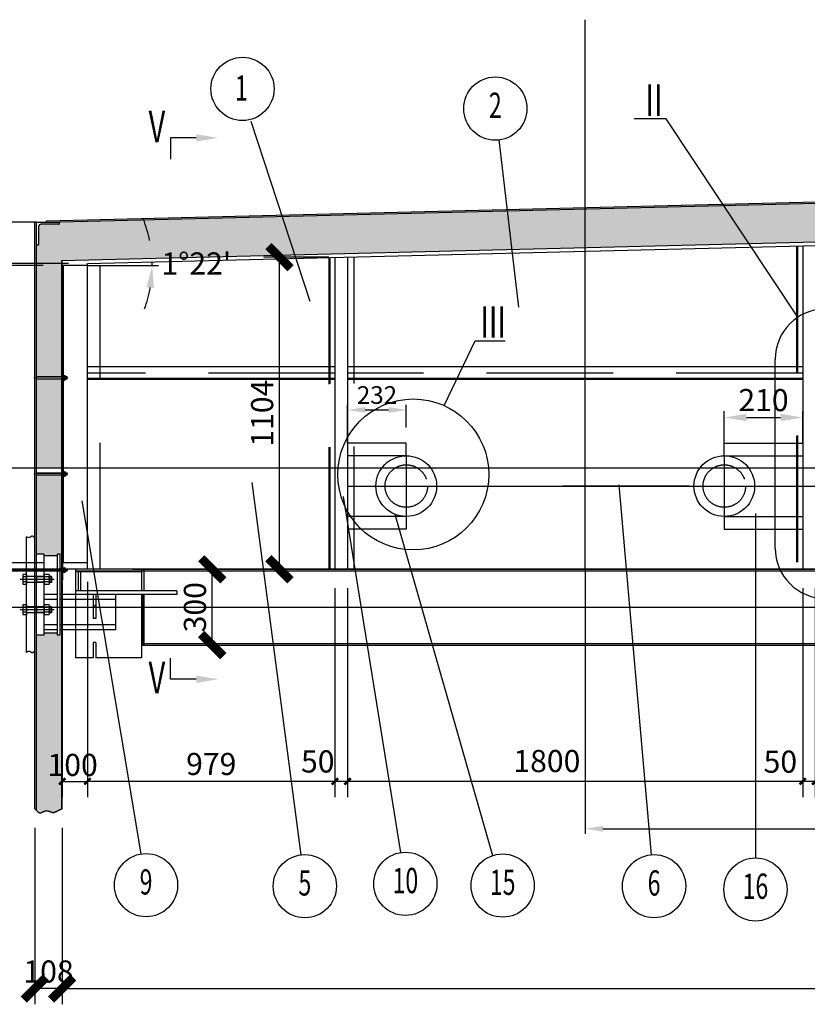
# Model space of a CAD drawing. Extents: x -105590 to 440699, y -64363 to 197490.
# Drawn here: x 211275 to 214390, y -45702 to -41808 of the extents above; entities that cross this region are included whole.
import ezdxf
from ezdxf.enums import TextEntityAlignment as Align

# ---------------------------------------------------------------- set-up
doc = ezdxf.new("R2010")
doc.units = 0
doc.header["$LTSCALE"] = 1000
doc.header["$MEASUREMENT"] = 0
for name, pattern in [('CENTERY', [9.5, 7, -1, 0.5, -1]), ('DASHED', [0.75, 0.5, -0.25]), ('DASHEDX', [3, 2, -1]), ('DIVIDEX', [14, 10, -1, 0.5, -1, 0.5, -1])]:
    doc.linetypes.add(name, pattern=pattern)
doc.layers.get('0').update_dxf_attribs({"linetype": 'CONTINUOUS'})
doc.layers.get('Defpoints').update_dxf_attribs({"linetype": 'CONTINUOUS'})
for name, color, linetype in [('center', 1, 'CENTERY'), ('DASHED', 6, 'DASHED'), ('DASHEDX', 6, 'DASHEDX'), ('DIM', 2, 'CONTINUOUS'), ('DIVIDE', 3, 'DIVIDEX'), ('DIVIDEX', 3, 'DIVIDEX'), ('THIN', 2, 'CONTINUOUS'), ('TT', 5, 'CONTINUOUS')]:
    doc.layers.add(name, color=color, linetype=linetype)
doc.styles.add('DFT', font='txt.shx', dxfattribs={"width": 0.67, "bigfont": 'bzdft.shx'})
doc.styles.get("Standard").update_dxf_attribs({"font": 'GBENOR', "bigfont": 'GBCBIG'})
doc.styles.add('STYLE1', font='simplex.shx', dxfattribs={"width": 0.6, "bigfont": 'bzdft.shx'})
doc.dimstyles.get("Standard").update_dxf_attribs({"dimscale": 100, "dimtxt": 3.5, "dimasz": 1, "dimexe": 2.5, "dimexo": 3, "dimgap": 1.5, "dimtad": 1, "dimdec": 0, "dimzin": 0, "dimdsep": 46, "dimtxsty": 'Standard', "dimblk": 'ARCHTICK', "dimcen": 0.09, "dimadec": 0, "dimazin": 0, "dimtfac": 1, "dimtdec": 0, "dimtix": 1, "dimtmove": 2, "dimatfit": 3, "dimfxl": 0, "dimtolj": 1, "dimtzin": 0, "dimarcsym": 0})
doc.dimstyles.new('STANDARD$0', dxfattribs={"dimscale": 15, "dimtxt": 3.5, "dimasz": 3.5, "dimexe": 1, "dimexo": 0, "dimgap": 1.2, "dimtad": 1, "dimdec": 0, "dimzin": 0, "dimdsep": 46, "dimtxsty": 'DFT', "dimcen": 3, "dimclrd": 2, "dimclre": 2, "dimclrt": 5, "dimaunit": 1, "dimadec": 0, "dimazin": 0, "dimtfac": 1, "dimtdec": 0, "dimtix": 1, "dimtmove": 2, "dimatfit": 3, "dimfxl": 0, "dimtolj": 1, "dimtzin": 1, "dimarcsym": 0})
doc.dimstyles.new('STANDARD$2', dxfattribs={"dimtxt": 3.5, "dimasz": 3, "dimexe": 1, "dimexo": 0, "dimgap": 0.6, "dimtad": 1, "dimtih": 1, "dimtoh": 1, "dimdec": 0, "dimdsep": 46, "dimtxsty": 'STYLE1', "dimcen": 3, "dimclrd": 2, "dimclre": 2, "dimclrt": 5, "dimaunit": 1, "dimadec": 0, "dimazin": 0, "dimtfac": 1, "dimtdec": 0, "dimtmove": 2, "dimatfit": 3, "dimfxl": 0, "dimtolj": 1, "dimtzin": 0, "dimarcsym": 0})

# ---------------------------------------------------------------- blocks, each defined once
blk = doc.blocks.new('_ArchTick')
at = {"color": 0, "linetype": 'ByBlock', "const_width": 0.4}
blk.add_lwpolyline([(-0.5, -0.5), (0.5, 0.5)], dxfattribs=at)
blk = doc.blocks.new('*D672')
at = {"layer": 'Defpoints', "color": 0, "transparency": 16777216}
for p in [(211543.2, -43956.4), (212522.2, -43981.4), (211543.2, -44820)]:
    blk.add_point(p, dxfattribs=at)
at = {"layer": 'DIM', "color": 0, "lineweight": -2, "transparency": 16777216}
for p, q in [((211543.2, -44031.4), (211543.2, -44882.5)), ((212522.2, -44056.4), (212522.2, -44882.5)), ((212522.2, -44820), (211543.2, -44820))]:
    blk.add_line(p, q, dxfattribs=at)
at = {"layer": 'DIM', "color": 0, "lineweight": -2, "transparency": 16777216, "xscale": 25, "yscale": 25, "zscale": 25, "rotation": 180}
blk.add_blockref('_ArchTick', (211543.2, -44820), dxfattribs=at)
at = {"layer": 'DIM', "color": 0, "lineweight": -2, "transparency": 16777216, "xscale": 25, "yscale": 25, "zscale": 25}
blk.add_blockref('_ArchTick', (212522.2, -44820), dxfattribs=at)
at = {"layer": 'DIM', "color": 0, "transparency": 16777216, "insert": (212032.7, -44751.3), "char_height": 87.5, "attachment_point": 5}
blk.add_mtext('\\A1;979', dxfattribs=at)
blk = doc.blocks.new('*D673')
at = {"layer": 'Defpoints', "color": 0, "transparency": 16777216}
for p in [(212522.2, -43981.4), (212572.2, -43981.4), (212522.2, -44820)]:
    blk.add_point(p, dxfattribs=at)
at = {"layer": 'DIM', "color": 0, "lineweight": -2, "transparency": 16777216}
for p, q in [((212522.2, -44056.4), (212522.2, -44882.5)), ((212572.2, -44056.4), (212572.2, -44882.5)), ((212572.2, -44820), (212522.2, -44820))]:
    blk.add_line(p, q, dxfattribs=at)
at = {"layer": 'DIM', "color": 0, "lineweight": -2, "transparency": 16777216, "xscale": 25, "yscale": 25, "zscale": 25, "rotation": 180}
blk.add_blockref('_ArchTick', (212522.2, -44820), dxfattribs=at)
at = {"layer": 'DIM', "color": 0, "lineweight": -2, "transparency": 16777216, "xscale": 25, "yscale": 25, "zscale": 25}
blk.add_blockref('_ArchTick', (212572.2, -44820), dxfattribs=at)
at = {"layer": 'DIM', "color": 0, "transparency": 16777216, "insert": (212454.1, -44741.2), "char_height": 87.5, "attachment_point": 5}
blk.add_mtext('\\A1;50', dxfattribs=at)
blk = doc.blocks.new('*D674')
at = {"layer": 'Defpoints', "color": 0, "transparency": 16777216}
for p in [(212572.2, -43981.4), (214372.2, -43981.4), (212572.2, -44820)]:
    blk.add_point(p, dxfattribs=at)
at = {"layer": 'DIM', "color": 0, "lineweight": -2, "transparency": 16777216}
for p, q in [((212572.2, -44056.4), (212572.2, -44882.5)), ((214372.2, -44056.4), (214372.2, -44882.5)), ((214372.2, -44820), (212572.2, -44820))]:
    blk.add_line(p, q, dxfattribs=at)
at = {"layer": 'DIM', "color": 0, "lineweight": -2, "transparency": 16777216, "xscale": 25, "yscale": 25, "zscale": 25, "rotation": 180}
blk.add_blockref('_ArchTick', (212572.2, -44820), dxfattribs=at)
at = {"layer": 'DIM', "color": 0, "lineweight": -2, "transparency": 16777216, "xscale": 25, "yscale": 25, "zscale": 25}
blk.add_blockref('_ArchTick', (214372.2, -44820), dxfattribs=at)
at = {"layer": 'DIM', "color": 0, "transparency": 16777216, "insert": (213360.3, -44739.6), "char_height": 87.5, "attachment_point": 5}
blk.add_mtext('\\A1;1800', dxfattribs=at)
blk = doc.blocks.new('*D675')
at = {"layer": 'Defpoints', "color": 0, "transparency": 16777216}
for p in [(214372.2, -43981.4), (214422.2, -43981.4), (214372.2, -44820)]:
    blk.add_point(p, dxfattribs=at)
at = {"layer": 'DIM', "color": 0, "lineweight": -2, "transparency": 16777216}
for p, q in [((214372.2, -44056.4), (214372.2, -44882.5)), ((214422.2, -44056.4), (214422.2, -44882.5)), ((214422.2, -44820), (214372.2, -44820))]:
    blk.add_line(p, q, dxfattribs=at)
at = {"layer": 'DIM', "color": 0, "lineweight": -2, "transparency": 16777216, "xscale": 25, "yscale": 25, "zscale": 25, "rotation": 180}
blk.add_blockref('_ArchTick', (214372.2, -44820), dxfattribs=at)
at = {"layer": 'DIM', "color": 0, "lineweight": -2, "transparency": 16777216, "xscale": 25, "yscale": 25, "zscale": 25}
blk.add_blockref('_ArchTick', (214422.2, -44820), dxfattribs=at)
at = {"layer": 'DIM', "color": 0, "transparency": 16777216, "insert": (214283.8, -44742.1), "char_height": 87.5, "attachment_point": 5}
blk.add_mtext('\\A1;50', dxfattribs=at)
blk = doc.blocks.new('*D679')
at = {"layer": 'Defpoints', "color": 0, "transparency": 16777216}
for p in [(210989.7, -43981.4), (211446.2, -43956.4), (211722.2, -43981.4)]:
    blk.add_point(p, dxfattribs=at)
at = {"layer": 'DIM', "color": 0, "lineweight": -2, "transparency": 16777216}
for p, q in [((210989.7, -43956.4), (210989.7, -43931.4)), ((211371.2, -43956.4), (210927.2, -43956.4)), ((211647.2, -43981.4), (210927.2, -43981.4)), ((210989.7, -43956.4), (210989.7, -43981.4)), ((210989.7, -43981.4), (210989.7, -44006.4))]:
    blk.add_line(p, q, dxfattribs=at)
at = {"layer": 'DIM', "color": 0, "lineweight": -2, "transparency": 16777216, "xscale": 25, "yscale": 25, "zscale": 25}
for p, rotation in [((210989.7, -43956.4), 270), ((210989.7, -43981.4), 90)]:
    blk.add_blockref('_ArchTick', p, dxfattribs=dict(at, rotation=rotation))
at = {"layer": 'DIM', "color": 0, "transparency": 16777216, "insert": (210920.9, -43968.9), "char_height": 87.5, "attachment_point": 5, "rotation": 90}
blk.add_mtext('\\A1;25', dxfattribs=at)
blk = doc.blocks.new('*D680')
at = {"layer": 'Defpoints', "color": 0, "transparency": 16777216}
for p in [(211443.2, -42780.4), (210989.7, -43956.4), (211446.2, -43956.4)]:
    blk.add_point(p, dxfattribs=at)
at = {"layer": 'DIM', "color": 0, "lineweight": -2, "transparency": 16777216}
for p, q in [((211368.2, -42780.4), (210927.2, -42780.4)), ((210989.7, -42780.4), (210989.7, -43956.4)), ((211371.2, -43956.4), (210927.2, -43956.4))]:
    blk.add_line(p, q, dxfattribs=at)
at = {"layer": 'DIM', "color": 0, "lineweight": -2, "transparency": 16777216, "xscale": 25, "yscale": 25, "zscale": 25}
for p, rotation in [((210989.7, -42780.4), 90), ((210989.7, -43956.4), 270)]:
    blk.add_blockref('_ArchTick', p, dxfattribs=dict(at, rotation=rotation))
at = {"layer": 'DIM', "color": 0, "transparency": 16777216, "insert": (210920.9, -43368.4), "char_height": 87.5, "attachment_point": 5, "rotation": 90}
blk.add_mtext('\\A1;1047', dxfattribs=at)
blk = doc.blocks.new('*D681')
at = {"layer": 'Defpoints', "color": 0, "transparency": 16777216}
for p in [(211443.2, -45639), (222901.2, -45639), (222901.2, -45639)]:
    blk.add_point(p, dxfattribs=at)
at = {"layer": 'DIM', "color": 0, "lineweight": -2, "transparency": 16777216}
for p, q in [((211443.2, -45564), (211443.2, -45576.5)), ((222901.2, -45564), (222901.2, -45576.5)), ((211443.2, -45639), (222901.2, -45639))]:
    blk.add_line(p, q, dxfattribs=at)
at = {"layer": 'DIM', "color": 0, "lineweight": -2, "transparency": 16777216, "xscale": 25, "yscale": 25, "zscale": 25, "rotation": 180}
blk.add_blockref('_ArchTick', (211443.2, -45639), dxfattribs=at)
at = {"layer": 'DIM', "color": 0, "lineweight": -2, "transparency": 16777216, "xscale": 25, "yscale": 25, "zscale": 25}
blk.add_blockref('_ArchTick', (222901.2, -45639), dxfattribs=at)
at = {"layer": 'DIM', "color": 0, "transparency": 16777216, "insert": (217172.2, -45570.3), "char_height": 87.5, "attachment_point": 5}
blk.add_mtext('\\A1;11458', dxfattribs=at)
blk = doc.blocks.new('*D714')
at = {"layer": 'Defpoints', "color": 0, "transparency": 16777216}
for p in [(212302.7, -42747), (212572.2, -42747), (212572.2, -43981.4)]:
    blk.add_point(p, dxfattribs=at)
at = {"layer": 'DIM', "color": 0, "lineweight": -2, "transparency": 16777216}
for p, q in [((212497.2, -42747), (212240.2, -42747)), ((212302.7, -43981.4), (212302.7, -42747)), ((212497.2, -43981.4), (212240.2, -43981.4))]:
    blk.add_line(p, q, dxfattribs=at)
at = {"layer": 'DIM', "color": 0, "lineweight": -2, "transparency": 16777216, "xscale": 87.5, "yscale": 87.5, "zscale": 87.5}
for p, rotation in [((212302.7, -42747), 90), ((212302.7, -43981.4), 270)]:
    blk.add_blockref('_ArchTick', p, dxfattribs=dict(at, rotation=rotation))
at = {"layer": 'DIM', "color": 0, "transparency": 16777216, "insert": (212234, -43364.2), "char_height": 87.5, "attachment_point": 5, "rotation": 90}
blk.add_mtext('\\A1;1104', dxfattribs=at)
blk = doc.blocks.new('*D717')
at = {"layer": 'Defpoints', "color": 0, "transparency": 16777216}
for p in [(216726.2, -42646.2), (211297.2, -42780.4), (211297.2, -42780.4), (211593.2, -42780.4), (211798.9, -42776.3)]:
    blk.add_point(p, dxfattribs=at)
at = {"layer": 'DIM', "color": 2, "lineweight": -2, "transparency": 16777216}
blk.add_line((211593.2, -42780.4), (211824, -42780.4), dxfattribs=at)
for start, end in [(11.4214, 21.4262), (0, 1.4167), (339.9904, 349.9952)]:
    blk.add_arc((211297.2, -42780.4), 501.7, start, end, dxfattribs=at)
at = {"layer": 'DIM', "color": 2, "transparency": 16777216}
for points in [[(211803.5, -42679.4), (211774.5, -42682.7), (211798.8, -42768)], [(211776.8, -42866.3), (211805.9, -42868.9), (211799, -42780.4)]]:
    blk.add_solid(points, dxfattribs=at)
at = {"layer": 'DIM', "color": 5, "transparency": 16777216, "insert": (211973.9, -42772.1), "char_height": 87.5, "attachment_point": 5, "style": 'STYLE1'}
blk.add_mtext("\\A1;1%%D22'", dxfattribs=at)
blk = doc.blocks.new('m10')
for p, q in [((-8.9, 7.9), (-8.9, 0.5)), ((-6.7, 8.4), (6.7, 8.4)), ((-4.4, 7.9), (-4.4, 0.5)), ((4.4, 7.9), (4.4, 0.5)), ((8.9, 7.9), (8.9, 0.5)), ((-6.7, 0), (6.7, 0))]:
    blk.add_line(p, q)
for centre, radius, start, end in [((-6.7, 3.4), 5, 63.6002, 116.3998), ((-6.7, 5), 5, 243.6002, 296.3998), ((0, -10.8), 19.2, 76.6226, 103.3774), ((0, 19.2), 19.2, 256.6226, 283.3774), ((6.7, 3.4), 5, 63.6002, 116.3998), ((6.7, 5), 5, 243.6002, 296.3998)]:
    blk.add_arc(centre, radius, start, end)
blk = doc.blocks.new('*D720')
at = {"layer": 'Defpoints', "color": 0, "transparency": 16777216}
for p in [(211443.2, -43956.4), (211543.2, -43981.4), (211543.2, -44820)]:
    blk.add_point(p, dxfattribs=at)
at = {"layer": 'DIM', "color": 0, "lineweight": -2, "transparency": 16777216}
for p, q in [((211443.2, -44031.4), (211443.2, -44882.5)), ((211543.2, -44056.4), (211543.2, -44882.5)), ((211443.2, -44820), (211543.2, -44820))]:
    blk.add_line(p, q, dxfattribs=at)
at = {"layer": 'DIM', "color": 0, "lineweight": -2, "transparency": 16777216, "xscale": 25, "yscale": 25, "zscale": 25, "rotation": 180}
blk.add_blockref('_ArchTick', (211443.2, -44820), dxfattribs=at)
at = {"layer": 'DIM', "color": 0, "lineweight": -2, "transparency": 16777216, "xscale": 25, "yscale": 25, "zscale": 25}
blk.add_blockref('_ArchTick', (211543.2, -44820), dxfattribs=at)
at = {"layer": 'DIM', "color": 0, "transparency": 16777216, "insert": (211484.4, -44754.9), "char_height": 87.5, "attachment_point": 5}
blk.add_mtext('\\A1;100', dxfattribs=at)
blk = doc.blocks.new('*D721')
at = {"layer": 'Defpoints', "color": 0, "transparency": 16777216}
for p in [(210989.7, -42772.4), (211443.2, -42780.4), (211543.2, -42772.4)]:
    blk.add_point(p, dxfattribs=at)
at = {"layer": 'DIM', "color": 0, "lineweight": -2, "transparency": 16777216}
for p, q in [((210989.7, -42772.4), (210989.7, -42684.9)), ((211468.2, -42772.4), (210927.2, -42772.4)), ((211368.2, -42780.4), (210927.2, -42780.4)), ((210989.7, -42780.4), (210989.7, -42772.4)), ((210989.7, -42780.4), (210989.7, -42867.9))]:
    blk.add_line(p, q, dxfattribs=at)
at = {"layer": 'DIM', "color": 0, "lineweight": -2, "transparency": 16777216, "xscale": 87.5, "yscale": 87.5, "zscale": 87.5}
for p, rotation in [((210989.7, -42772.4), 270), ((210989.7, -42780.4), 90)]:
    blk.add_blockref('_ArchTick', p, dxfattribs=dict(at, rotation=rotation))
at = {"layer": 'DIM', "color": 0, "transparency": 16777216, "insert": (210920.9, -42776.4), "char_height": 87.5, "attachment_point": 5, "rotation": 90}
blk.add_mtext('\\A1;8', dxfattribs=at)
blk = doc.blocks.new('*D725')
at = {"layer": 'Defpoints', "color": 0, "transparency": 16777216}
for p in [(211335.2, -44928.4), (211443.2, -44928.4), (211335.2, -45639)]:
    blk.add_point(p, dxfattribs=at)
at = {"layer": 'DIM', "color": 0, "lineweight": -2, "transparency": 16777216}
for p, q in [((211335.2, -45003.4), (211335.2, -45701.5)), ((211443.2, -45003.4), (211443.2, -45701.5)), ((211443.2, -45639), (211335.2, -45639))]:
    blk.add_line(p, q, dxfattribs=at)
at = {"layer": 'DIM', "color": 0, "lineweight": -2, "transparency": 16777216, "xscale": 87.5, "yscale": 87.5, "zscale": 87.5, "rotation": 180}
blk.add_blockref('_ArchTick', (211335.2, -45639), dxfattribs=at)
at = {"layer": 'DIM', "color": 0, "lineweight": -2, "transparency": 16777216, "xscale": 87.5, "yscale": 87.5, "zscale": 87.5}
blk.add_blockref('_ArchTick', (211443.2, -45639), dxfattribs=at)
at = {"layer": 'DIM', "color": 0, "transparency": 16777216, "insert": (211389.2, -45571.8), "char_height": 87.5, "attachment_point": 5}
blk.add_mtext('\\A1;108', dxfattribs=at)
blk = doc.blocks.new('*D732')
at = {"layer": 'Defpoints', "color": 0, "transparency": 16777216}
for p in [(212036.9, -43981.4), (212066.9, -43981.4), (211985.5, -44281.4)]:
    blk.add_point(p, dxfattribs=at)
at = {"layer": 'DIM', "color": 0, "lineweight": -2, "transparency": 16777216}
for p, q in [((211991.9, -43981.4), (211974.4, -43981.4)), ((212036.9, -44281.4), (212036.9, -43981.4)), ((212060.5, -44281.4), (212099.4, -44281.4))]:
    blk.add_line(p, q, dxfattribs=at)
at = {"layer": 'DIM', "color": 0, "lineweight": -2, "transparency": 16777216, "xscale": 87.5, "yscale": 87.5, "zscale": 87.5}
for p, rotation in [((212036.9, -43981.4), 90), ((212036.9, -44281.4), 270)]:
    blk.add_blockref('_ArchTick', p, dxfattribs=dict(at, rotation=rotation))
at = {"layer": 'DIM', "color": 0, "transparency": 16777216, "insert": (211968.1, -44131.4), "char_height": 87.5, "attachment_point": 5, "rotation": 90}
blk.add_mtext('\\A1;300', dxfattribs=at)
blk = doc.blocks.new('*D737')
at = {"layer": 'Defpoints', "color": 0, "transparency": 16777216}
for p in [(212804.2, -43351.4), (212804.2, -43420.6), (212572.2, -43482.4)]:
    blk.add_point(p, dxfattribs=at)
at = {"layer": 'DIM', "color": 2, "lineweight": -2, "transparency": 16777216}
for p, q in [((212572.2, -43482.4), (212572.2, -43331.4)), ((212804.2, -43420.6), (212804.2, -43331.4)), ((212642.2, -43351.4), (212734.2, -43351.4))]:
    blk.add_line(p, q, dxfattribs=at)
at = {"layer": 'DIM', "color": 2, "transparency": 16777216}
for points in [[(212642.2, -43339.8), (212642.2, -43363.1), (212572.2, -43351.4)], [(212734.2, -43339.8), (212734.2, -43363.1), (212804.2, -43351.4)]]:
    blk.add_solid(points, dxfattribs=at)
at = {"layer": 'DIM', "color": 5, "transparency": 16777216, "insert": (212688.2, -43292.4), "char_height": 70, "attachment_point": 5, "style": 'DFT'}
blk.add_mtext('\\A1;232', dxfattribs=at)
blk = doc.blocks.new('*D738')
at = {"layer": 'Defpoints', "color": 0, "transparency": 16777216}
for p in [(213512.2, -43981.4), (217172.2, -43981.4), (217172.2, -45007.5)]:
    blk.add_point(p, dxfattribs=at)
at = {"layer": 'DIM', "color": 2, "lineweight": -2, "transparency": 16777216}
for p, q in [((213512.2, -43981.4), (213512.2, -45027.5)), ((217172.2, -43981.4), (217172.2, -45027.5)), ((213582.2, -45007.5), (217102.2, -45007.5))]:
    blk.add_line(p, q, dxfattribs=at)
at = {"layer": 'DIM', "color": 2, "transparency": 16777216}
for points in [[(213582.2, -44995.8), (213582.2, -45019.1), (213512.2, -45007.5)], [(217102.2, -44995.8), (217102.2, -45019.1), (217172.2, -45007.5)]]:
    blk.add_solid(points, dxfattribs=at)
at = {"layer": 'DIM', "color": 5, "transparency": 16777216, "insert": (215342.2, -44948.5), "char_height": 70, "attachment_point": 5, "style": 'DFT'}
blk.add_mtext('\\A1;3660', dxfattribs=at)
blk = doc.blocks.new('*D740')
at = {"layer": 'Defpoints', "color": 0, "transparency": 16777216}
for p in [(214372.2, -43381.2), (214062.2, -43482.4), (214372.2, -43482.4)]:
    blk.add_point(p, dxfattribs=at)
at = {"layer": 'DIM', "color": 2, "lineweight": -2, "transparency": 16777216}
for p, q in [((214062.2, -43482.4), (214062.2, -43356.2)), ((214372.2, -43482.4), (214372.2, -43356.2)), ((214149.7, -43381.2), (214284.7, -43381.2))]:
    blk.add_line(p, q, dxfattribs=at)
at = {"layer": 'DIM', "color": 2, "transparency": 16777216}
for points in [[(214149.7, -43366.6), (214149.7, -43395.8), (214062.2, -43381.2)], [(214284.7, -43366.6), (214284.7, -43395.8), (214372.2, -43381.2)]]:
    blk.add_solid(points, dxfattribs=at)
at = {"layer": 'DIM', "color": 5, "transparency": 16777216, "insert": (214217.2, -43312.4), "char_height": 87.5, "attachment_point": 5, "style": 'DFT'}
blk.add_mtext('\\A1;210', dxfattribs=at)

msp = doc.modelspace()

# ---------------------------------------------------------------- hatches: boundary and pattern name
at = {"layer": 'DIM'}
h = msp.add_hatch(dxfattribs=at)
h.set_pattern_fill('AR-HBONE', color=256, scale=0.5, style=0)
h.set_pattern_definition([(45, (233263.164, -76947.07), (7e-15, 71.84205), [152.4, -50.8]), (135, (233299.085, -76911.15), (7e-15, 71.84205), [152.4, -50.8])])
edge = h.paths.add_edge_path()
edge.add_line((223003.196, -44241.377), (222973.196, -44241.377))
edge.add_line((222973.196, -44241.377), (222973.196, -44233.877))
edge.add_line((222973.196, -44233.877), (222919.196, -44233.877))
edge.add_line((222919.196, -44233.877), (222919.196, -44241.377))
edge.add_line((222919.196, -44241.377), (222903.196, -44241.377))
edge.add_line((222903.196, -44241.377), (222903.196, -44929.593))
edge.add_spline(control_points=[(222901.196, -44928.369), (222907.936, -44934.31), (222922.357, -44947.021), (222947.053, -44926.791), (222965.435, -44948.365), (222984.276, -44934.524), (222997.1, -44930.978), (223003.196, -44929.627)], knot_values=[0, 0, 0, 0, 24.13548669, 51.64148735, 69.58818797, 90.65699234, 109.81089383, 109.81089383, 109.81089383, 109.81089383], degree=3, periodic=0)
edge.add_line((223003.196, -44929.627), (223003.196, -44241.377))
h.paths.add_polyline_path([(223003.196, -43609.377), (222903.196, -43609.377), (222903.196, -43921.377), (222919.196, -43921.377), (222919.196, -43928.877), (222973.196, -43928.877), (222973.196, -43921.377), (223003.196, -43921.377)])
h.paths.add_polyline_path([(223003.196, -43229.377), (222903.196, -43229.377), (222903.196, -43581.377), (223003.196, -43581.377)])
h.paths.add_polyline_path([(223003.196, -42699.377), (222995.196, -42699.377), (222995.196, -42627.377, 0.00001845), (222995.196, -42627.376, 0.66708552), (222978.146, -42620.285, -0.19814565), (222985.196, -42617.377), (222913.196, -42617.377), (222913.196, -42608.14), (221960.501, -42584.58), (217172.196, -42466.162), (217172.196, -42618.209), (222903.196, -42759.94), (222903.196, -43219.377), (223003.196, -43219.377)])
h.paths.add_polyline_path([(217172.196, -42466.162), (211431.196, -42608.14), (211431.196, -42617.377), (211359.196, -42617.377, 0.41421356), (211349.196, -42627.377), (211349.196, -42699.377), (211341.196, -42699.377), (211341.196, -43219.377), (211441.196, -43219.377), (211441.196, -42759.94), (217172.196, -42618.209)])
h.paths.add_polyline_path([(211441.196, -43229.377), (211341.196, -43229.377), (211341.196, -43581.377), (211441.196, -43581.377)])
h.paths.add_polyline_path([(211441.196, -43609.377), (211341.196, -43609.377), (211341.196, -43921.377), (211371.196, -43921.377), (211371.196, -43928.877), (211425.196, -43928.877), (211425.196, -43921.377), (211441.196, -43921.377)])
edge = h.paths.add_edge_path()
edge.add_line((211441.196, -44241.377), (211425.196, -44241.377))
edge.add_line((211425.196, -44241.377), (211425.196, -44233.877))
edge.add_line((211425.196, -44233.877), (211371.196, -44233.877))
edge.add_line((211371.196, -44233.877), (211371.196, -44241.377))
edge.add_line((211371.196, -44241.377), (211341.196, -44241.377))
edge.add_line((211341.196, -44241.377), (211341.196, -44935.423))
edge.add_spline(control_points=[(211341.196, -44935.423), (211345.732, -44940.364), (211357.477, -44949.894), (211381.369, -44928.227), (211405.455, -44948.335), (211425.8, -44934.995), (211437.649, -44930.482), (211443.196, -44928.369)], knot_values=[7.98282629, 7.98282629, 7.98282629, 7.98282629, 25.90378805, 52.84002227, 79.83059512, 100.40361698, 118.51105765, 118.51105765, 118.51105765, 118.51105765], degree=3, periodic=0)
edge.add_line((211441.196, -44929.211), (211441.196, -44241.377))

# ---------------------------------------------------------------- linework, layer by layer
for p, q in [((211543.196, -42772.422), (217172.196, -42633.214)), ((214372.196, -42702.459), (214372.196, -43981.377)), ((212572.196, -42746.974), (212572.196, -43981.377)), ((211543.196, -42780.422), (211443.196, -42780.422)), ((211443.196, -43956.377), (211443.196, -42780.422)), ((211448.196, -43956.377), (211448.196, -42780.422)), ((211543.196, -43981.377), (211543.196, -42772.422)), ((212522.196, -42748.211), (212522.196, -43981.377)), ((212522.196, -43181.377), (211543.196, -43181.377)), ((214372.196, -43181.377), (212572.196, -43181.377)), ((212522.196, -43226.377), (211543.196, -43226.377)), ((212522.196, -43231.377), (211543.196, -43231.377)), ((214372.196, -43226.377), (212572.196, -43226.377)), ((214372.196, -43231.377), (212572.196, -43231.377)), ((212804.196, -43482.377), (212572.196, -43482.377)), ((212804.196, -43532.377), (212804.196, -43482.377)), ((214062.196, -43482.377), (214372.196, -43482.377)), ((214062.196, -43532.377), (214062.196, -43482.377)), ((212804.196, -43772.377), (212804.196, -43822.377)), ((214062.196, -43772.377), (214062.196, -43822.377)), ((212804.196, -43822.377), (212572.196, -43822.377)), ((214062.196, -43822.377), (214372.196, -43822.377)), ((211543.196, -43956.377), (211443.196, -43956.377)), ((222801.196, -43981.377), (211543.196, -43981.377))]:
    msp.add_line(p, q)
for centre in [(212804.196, -43652.377), (214062.196, -43652.377)]:
    msp.add_circle(centre, 120)
at = {"layer": 'center', "linetype": 'Continuous', "lineweight": 0}
for p, q in [((211331.033, -43224.377), (211464.954, -43224.377)), ((211331.033, -43604.377), (211464.954, -43604.377)), ((211331.033, -43604.377), (211464.954, -43604.377)), ((211231.033, -43984.377), (211464.954, -43984.377))]:
    msp.add_line(p, q, dxfattribs=at)
at = {"layer": 'center'}
for p, q in [((213512.196, -43981.377), (213512.196, -43385.698)), ((212804.196, -43532.377), (212804.196, -43772.377)), ((214062.196, -43532.377), (214062.196, -43772.377)), ((215850.412, -43581.377), (211217.019, -43581.377)), ((212572.196, -43652.377), (222254.306, -43652.377)), ((221922.904, -43652.377), (212572.196, -43652.377)), ((211411.922, -44021.377), (211276.791, -44021.377)), ((210212.612, -44131.377), (223959.196, -44131.377)), ((211201.663, -44131.377), (223152.534, -44131.377)), ((211411.922, -44141.377), (211276.791, -44141.377))]:
    msp.add_line(p, q, dxfattribs=at)
at = {"layer": 'DASHED'}
for p, q in [((214347.196, -42703.077), (214347.196, -43981.377)), ((214352.196, -42702.954), (214352.196, -43981.377)), ((212597.196, -42746.356), (212597.196, -43981.377)), ((211593.196, -43981.377), (211593.196, -42780.422)), ((212497.196, -42748.829), (212497.196, -43981.377)), ((212502.196, -42748.705), (212502.196, -43981.377)), ((212522.196, -43206.377), (211543.196, -43206.377)), ((214371.958, -43206.371), (212571.958, -43206.371)), ((212804.196, -43532.377), (212572.196, -43532.377)), ((214062.196, -43532.377), (214372.196, -43532.377)), ((212804.196, -43772.377), (212572.196, -43772.377)), ((214062.196, -43772.377), (214372.196, -43772.377))]:
    msp.add_line(p, q, dxfattribs=at)
for centre in [(212804.196, -43652.377), (214062.196, -43652.377)]:
    msp.add_circle(centre, 84, dxfattribs=at)
at = {"layer": 'DASHEDX'}
msp.add_line((211543.196, -42780.422), (211593.196, -42780.422), dxfattribs=at)
at = {"layer": 'DASHEDX', "linetype": 'Continuous', "lineweight": 0}
for p, q in [((211454.596, -43220.377), (211462.417, -43220.377)), ((211454.596, -43220.377), (211462.417, -43220.377)), ((211454.596, -43228.377), (211462.417, -43228.377)), ((211454.596, -43228.377), (211462.417, -43228.377)), ((211454.596, -43600.377), (211462.417, -43600.377)), ((211454.596, -43600.377), (211462.417, -43600.377)), ((211454.596, -43608.377), (211462.417, -43608.377)), ((211454.596, -43608.377), (211462.417, -43608.377)), ((211454.596, -43980.377), (211462.417, -43980.377)), ((211454.596, -43988.377), (211462.417, -43988.377))]:
    msp.add_line(p, q, dxfattribs=at)
at = {"layer": 'DIM'}
for p, q in [((213512.196, -43581.377), (213512.196, -41808.271)), ((213831.815, -42200.672), (213705.073, -42200.672)), ((214352.808, -42985.022), (213831.815, -42200.672)), ((212953.911, -43333.957), (213076.65, -43077.598)), ((213076.65, -43077.598), (213195.711, -43077.598)), ((214263.468, -43897.46), (214263.468, -43151.618)), ((211342.196, -44033.377), (211342.196, -44009.377)), ((211371.196, -44010.877), (211342.196, -44010.877)), ((211371.196, -44031.877), (211342.196, -44031.877)), ((211402.196, -44010.877), (211392.696, -44010.877)), ((211402.196, -44031.877), (211392.696, -44031.877)), ((211342.196, -44153.377), (211342.196, -44129.377)), ((211371.196, -44130.877), (211342.196, -44130.877)), ((211402.196, -44130.877), (211392.696, -44130.877)), ((211371.196, -44151.877), (211342.196, -44151.877)), ((211402.196, -44151.877), (211392.696, -44151.877))]:
    msp.add_line(p, q, dxfattribs=at)
at = {"layer": 'DIM', "color": 2}
for p, q in [((211973.156, -42275.523), (211871.927, -42275.523)), ((211871.927, -42275.523), (211871.927, -42359.316)), ((211871.927, -44416.046), (211871.927, -44332.254)), ((211973.156, -44416.046), (211871.927, -44416.046))]:
    msp.add_line(p, q, dxfattribs=at)
at = {"layer": 'DIM'}
msp.add_circle((212832.01, -43606.365), 298.438, dxfattribs=at)
for centre, start, end in [((214463.468, -43151.618), 90, 180), ((214463.468, -43897.46), 180, 270)]:
    msp.add_arc(centre, 200, start, end, dxfattribs=at)
for points in [[(211335.196, -43857.831), (211322.883, -43850.601), (211315.649, -43855.722), (211302.196, -43852.71)], [(211335.196, -43857.831), (211322.883, -43850.601), (211315.649, -43855.722), (211302.196, -43852.71)], [(211335.196, -44304.923), (211322.883, -44312.153), (211315.649, -44307.032), (211302.196, -44310.044)], [(211335.196, -44304.923), (211322.883, -44312.153), (211315.649, -44307.032), (211302.196, -44310.044)]]:
    msp.add_spline(points, degree=3, dxfattribs=at)
at = {"layer": 'DIM', "color": 2}
for points in [[(211973.156, -42260.94), (211973.156, -42290.106), (212060.656, -42275.523)], [(211973.156, -44430.63), (211973.156, -44401.463), (212060.656, -44416.046)]]:
    msp.add_solid(points, dxfattribs=at)
at = {"layer": 'DIVIDE'}
msp.add_lwpolyline([(211341.196, -42609.377), (211431.196, -42609.377), (211431.196, -42614.71, -0.414207), (211428.529, -42617.377), (211359.196, -42617.377, 0.414207), (211349.196, -42627.377), (211349.196, -42696.71, -0.414207), (211346.529, -42699.377), (211341.196, -42699.377), (211341.196, -42609.377)], format="xyb", dxfattribs=at)
at = {"layer": 'DIVIDEX'}
for p, q in [((211381.196, -42603.375), (217172.196, -42460.161)), ((211381.196, -42609.377), (217172.196, -42466.162)), ((211341.196, -42609.377), (211335.196, -42609.377)), ((211335.196, -44928.369), (211335.196, -42609.377)), ((211341.196, -42609.377), (211335.196, -42609.377)), ((211341.196, -44935.551), (211341.196, -42609.377)), ((211381.196, -42609.377), (211381.196, -42603.375)), ((211441.196, -42759.94), (217172.196, -42618.209)), ((211441.196, -44928.369), (211441.196, -42759.94)), ((211443.196, -44928.369), (211443.196, -42759.94)), ((211443.196, -43264.377), (211443.196, -43184.377)), ((211443.196, -43264.377), (211443.196, -43184.377)), ((211446.196, -43264.377), (211446.196, -43184.377)), ((211446.196, -43264.377), (211446.196, -43184.377)), ((211446.196, -43217.713), (211446.196, -43231.041)), ((211446.717, -43215.492), (211454.075, -43215.492)), ((211446.717, -43219.935), (211454.075, -43219.935)), ((211446.717, -43228.82), (211454.075, -43228.82)), ((211446.717, -43233.262), (211454.075, -43233.262)), ((211454.596, -43217.713), (211454.596, -43231.041)), ((211462.417, -43229.377), (211462.417, -43219.377)), ((211462.417, -43229.377), (211462.417, -43219.377)), ((211463.417, -43228.377), (211463.417, -43220.377)), ((211463.417, -43228.377), (211463.417, -43220.377)), ((211443.196, -43644.377), (211443.196, -43564.377)), ((211443.196, -43644.377), (211443.196, -43564.377)), ((211446.196, -43644.377), (211446.196, -43564.377)), ((211446.196, -43644.377), (211446.196, -43564.377)), ((211446.196, -43597.713), (211446.196, -43611.041)), ((211446.717, -43595.492), (211454.075, -43595.492)), ((211446.717, -43599.935), (211454.075, -43599.935)), ((211454.596, -43597.713), (211454.596, -43611.041)), ((211462.417, -43609.377), (211462.417, -43599.377)), ((211462.417, -43609.377), (211462.417, -43599.377)), ((211463.417, -43608.377), (211463.417, -43600.377)), ((211463.417, -43608.377), (211463.417, -43600.377)), ((211446.717, -43608.82), (211454.075, -43608.82)), ((211446.717, -43613.262), (211454.075, -43613.262)), ((211302.196, -44310.044), (211302.196, -43852.71)), ((211371.196, -43921.377), (211341.196, -43921.377)), ((211371.196, -44241.377), (211371.196, -43921.377)), ((211425.196, -43928.877), (211371.196, -43928.877)), ((211435.196, -43921.377), (211425.196, -43921.377)), ((211425.196, -44241.377), (211425.196, -43921.377)), ((211435.196, -44241.377), (211435.196, -43921.377)), ((211443.196, -44024.377), (211443.196, -43944.377)), ((211446.196, -44024.377), (211446.196, -43944.377)), ((211446.196, -43977.713), (211446.196, -43991.041)), ((211446.717, -43975.492), (211454.075, -43975.492)), ((211446.717, -43979.935), (211454.075, -43979.935)), ((211446.717, -43988.82), (211454.075, -43988.82)), ((211446.717, -43993.262), (211454.075, -43993.262)), ((211454.596, -43977.713), (211454.596, -43991.041)), ((211462.417, -43989.377), (211462.417, -43979.377)), ((211463.417, -43988.377), (211463.417, -43980.377)), ((211496.196, -43981.377), (211496.196, -44331.377)), ((211496.196, -43981.377), (211496.196, -44281.377)), ((211496.196, -43987.377), (222848.196, -43987.377)), ((211756.345, -43991.377), (211496.196, -43991.377)), ((211506.196, -43991.377), (211506.196, -44066.377)), ((211516.196, -43991.377), (211516.196, -44066.377)), ((211722.196, -43981.377), (222848.196, -43981.377)), ((211756.345, -43984.361), (211756.345, -44066.377)), ((211766.345, -43984.361), (211766.345, -44066.377)), ((211287.196, -44006.377), (211287.196, -44036.377)), ((211301.396, -44001.377), (211289.231, -44001.377)), ((211301.396, -44011.377), (211289.231, -44011.377)), ((211301.396, -44031.377), (211289.231, -44031.377)), ((211301.396, -44001.377), (211301.396, -44041.377)), ((211301.396, -44003.448), (211302.196, -44003.448)), ((211302.196, -44003.448), (211302.196, -44039.306)), ((211371.196, -44009.377), (211302.196, -44009.377)), ((211371.196, -44006.377), (211371.196, -44036.377)), ((211390.661, -44001.377), (211373.231, -44001.377)), ((211390.661, -44011.377), (211373.231, -44011.377)), ((211390.661, -44031.377), (211373.231, -44031.377)), ((211392.696, -44006.377), (211392.696, -44036.377)), ((211400.696, -44009.377), (211392.696, -44009.377)), ((211400.696, -44033.377), (211400.696, -44009.377)), ((211400.696, -44009.377), (211402.196, -44010.877)), ((211402.196, -44031.877), (211400.696, -44033.377)), ((211402.196, -44031.877), (211402.196, -44010.877)), ((211301.396, -44041.377), (211289.231, -44041.377)), ((211301.396, -44039.306), (211302.196, -44039.306)), ((211371.196, -44033.377), (211302.196, -44033.377)), ((211390.661, -44041.377), (211373.231, -44041.377)), ((211400.696, -44033.377), (211392.696, -44033.377)), ((211896.196, -44066.377), (211496.196, -44066.377)), ((211896.196, -44066.377), (211896.196, -44081.377)), ((211425.196, -44081.377), (211371.196, -44081.377)), ((211425.196, -44101.377), (211371.196, -44101.377)), ((211896.196, -44081.377), (211435.196, -44081.377)), ((211655.196, -44101.377), (211435.196, -44101.377)), ((211566.196, -44081.377), (211566.196, -44176.377)), ((211576.196, -44081.377), (211576.196, -44176.377)), ((211655.196, -44221.377), (211655.196, -44081.377)), ((211756.345, -44081.377), (211756.345, -44331.377)), ((211762.345, -44081.377), (211762.345, -44281.377)), ((211766.345, -44081.377), (211766.345, -44281.377)), ((211287.196, -44126.377), (211287.196, -44156.377)), ((211301.396, -44121.377), (211289.231, -44121.377)), ((211301.396, -44131.377), (211289.231, -44131.377)), ((211301.396, -44121.377), (211301.396, -44161.377)), ((211301.396, -44123.448), (211302.196, -44123.448)), ((211302.196, -44123.448), (211302.196, -44159.306)), ((211371.196, -44129.377), (211302.196, -44129.377)), ((211371.196, -44126.377), (211371.196, -44156.377)), ((211390.661, -44121.377), (211373.231, -44121.377)), ((211390.661, -44131.377), (211373.231, -44131.377)), ((211392.696, -44126.377), (211392.696, -44156.377)), ((211400.696, -44129.377), (211392.696, -44129.377)), ((211400.696, -44129.377), (211402.196, -44130.877)), ((211400.696, -44153.377), (211400.696, -44129.377)), ((211402.196, -44151.877), (211402.196, -44130.877)), ((211576.196, -44126.377), (211566.196, -44126.377)), ((211301.396, -44151.377), (211289.231, -44151.377)), ((211301.396, -44161.377), (211289.231, -44161.377)), ((211301.396, -44159.306), (211302.196, -44159.306)), ((211371.196, -44153.377), (211302.196, -44153.377)), ((211390.661, -44151.377), (211373.231, -44151.377)), ((211390.661, -44161.377), (211373.231, -44161.377)), ((211400.696, -44153.377), (211392.696, -44153.377)), ((211402.196, -44151.877), (211400.696, -44153.377)), ((211576.196, -44176.377), (211566.196, -44176.377)), ((211425.196, -44201.377), (211371.196, -44201.377)), ((211425.196, -44221.377), (211371.196, -44221.377)), ((211655.196, -44201.377), (211435.196, -44201.377)), ((211655.196, -44221.377), (211435.196, -44221.377)), ((211371.196, -44241.377), (211341.196, -44241.377)), ((211425.196, -44233.877), (211371.196, -44233.877)), ((211435.196, -44241.377), (211425.196, -44241.377)), ((211566.196, -44271.377), (211566.196, -44331.377)), ((211576.196, -44271.377), (211566.196, -44271.377)), ((211576.196, -44271.377), (211576.196, -44331.377)), ((211762.345, -44281.377), (222588.047, -44281.377)), ((211766.345, -44275.377), (222588.047, -44275.377)), ((211566.196, -44331.377), (211496.196, -44331.377)), ((211756.345, -44331.377), (211576.196, -44331.377))]:
    msp.add_line(p, q, dxfattribs=at)
at = {"layer": 'DIVIDEX', "linetype": 'Continuous', "lineweight": 0}
for p, q in [((211443.196, -43184.377), (211446.196, -43184.377)), ((211443.196, -43184.377), (211446.196, -43184.377)), ((211341.196, -43219.377), (211446.196, -43219.377)), ((211341.196, -43229.377), (211446.196, -43229.377)), ((211454.596, -43219.377), (211462.417, -43219.377)), ((211454.596, -43219.377), (211462.417, -43219.377)), ((211454.596, -43229.377), (211462.417, -43229.377)), ((211454.596, -43229.377), (211462.417, -43229.377)), ((211443.196, -43264.377), (211446.196, -43264.377)), ((211443.196, -43264.377), (211446.196, -43264.377)), ((211443.196, -43564.377), (211446.196, -43564.377)), ((211443.196, -43564.377), (211446.196, -43564.377)), ((211341.196, -43599.377), (211446.196, -43599.377)), ((211341.196, -43599.377), (211446.196, -43599.377)), ((211454.596, -43599.377), (211462.417, -43599.377)), ((211454.596, -43599.377), (211462.417, -43599.377)), ((211341.196, -43609.377), (211446.196, -43609.377)), ((211341.196, -43609.377), (211446.196, -43609.377)), ((211454.596, -43609.377), (211462.417, -43609.377)), ((211454.596, -43609.377), (211462.417, -43609.377)), ((211443.196, -43644.377), (211446.196, -43644.377)), ((211443.196, -43644.377), (211446.196, -43644.377)), ((211443.196, -43944.377), (211446.196, -43944.377)), ((211241.196, -43979.377), (211446.196, -43979.377)), ((211241.196, -43989.377), (211446.196, -43989.377)), ((211454.596, -43979.377), (211462.417, -43979.377)), ((211454.596, -43989.377), (211462.417, -43989.377)), ((211443.196, -44024.377), (211446.196, -44024.377))]:
    msp.add_line(p, q, dxfattribs=at)
at = {"layer": 'DIVIDEX', "lineweight": 0}
for p, q in [((211463.417, -43220.377), (211462.417, -43219.377)), ((211463.417, -43220.377), (211462.417, -43219.377)), ((211463.417, -43228.377), (211462.417, -43229.377)), ((211463.417, -43228.377), (211462.417, -43229.377)), ((211463.417, -43600.377), (211462.417, -43599.377)), ((211463.417, -43600.377), (211462.417, -43599.377)), ((211463.417, -43608.377), (211462.417, -43609.377)), ((211463.417, -43608.377), (211462.417, -43609.377)), ((211463.417, -43980.377), (211462.417, -43979.377)), ((211463.417, -43988.377), (211462.417, -43989.377))]:
    msp.add_line(p, q, dxfattribs=at)
at = {"layer": 'DIVIDEX'}
for centre, radius, start, end in [((211451.192, -43217.713), 4.996, 153.600163, 206.399837), ((211465.397, -43224.377), 19.201, 166.622586, 193.377414), ((211451.192, -43231.041), 4.996, 153.600163, 206.399837), ((211449.6, -43217.713), 4.996, 333.600163, 26.399837), ((211435.395, -43224.377), 19.201, 346.622586, 13.377414), ((211449.6, -43231.041), 4.996, 333.600163, 26.399837), ((211451.192, -43597.713), 4.996, 153.600163, 206.399837), ((211465.397, -43604.377), 19.201, 166.622586, 193.377414), ((211449.6, -43597.713), 4.996, 333.600163, 26.399837), ((211435.395, -43604.377), 19.201, 346.622586, 13.377414), ((211451.192, -43611.041), 4.996, 153.600163, 206.399837), ((211449.6, -43611.041), 4.996, 333.600163, 26.399837), ((211451.192, -43977.713), 4.996, 153.600163, 206.399837), ((211465.397, -43984.377), 19.201, 166.622586, 193.377414), ((211451.192, -43991.041), 4.996, 153.600163, 206.399837), ((211449.6, -43977.713), 4.996, 333.600163, 26.399837), ((211435.395, -43984.377), 19.201, 346.622586, 13.377414), ((211449.6, -43991.041), 4.996, 333.600163, 26.399837), ((211294.356, -44006.377), 7.16, 135.708186, 224.291814), ((211312.784, -44021.377), 25.588, 156.995217, 203.004783), ((211294.356, -44036.377), 7.16, 135.708186, 224.291814), ((211378.356, -44006.377), 7.16, 135.708186, 224.291814), ((211396.784, -44021.377), 25.588, 156.995217, 203.004783), ((211378.356, -44036.377), 7.16, 135.708186, 224.291814), ((211385.536, -44006.377), 7.16, 315.708186, 44.291814), ((211367.108, -44021.377), 25.588, 336.995217, 23.004783), ((211385.536, -44036.377), 7.16, 315.708186, 44.291814), ((211294.356, -44126.377), 7.16, 135.708186, 224.291814), ((211312.784, -44141.377), 25.588, 156.995217, 203.004783), ((211378.356, -44126.377), 7.16, 135.708186, 224.291814), ((211396.784, -44141.377), 25.588, 156.995217, 203.004783), ((211385.536, -44126.377), 7.16, 315.708186, 44.291814), ((211367.108, -44141.377), 25.588, 336.995217, 23.004783), ((211294.356, -44156.377), 7.16, 135.708186, 224.291814), ((211378.356, -44156.377), 7.16, 135.708186, 224.291814), ((211385.536, -44156.377), 7.16, 315.708186, 44.291814)]:
    msp.add_arc(centre, radius, start, end, dxfattribs=at)
msp.add_spline([(211335.196, -44928.369), (211355.623, -44944.299), (211381.227, -44935.932), (211407.323, -44942.822), (211426.526, -44935.44), (211443.196, -44928.369)], degree=3, dxfattribs=at)
at = {"layer": 'THIN'}
for p, q in [((212424.546, -42922.73), (212190.699, -42210.409)), ((213248.758, -42944.873), (213170.977, -42283.87)), ((211341.196, -42609.377), (210461.912, -42609.377)), ((212193.909, -43638.137), (212386.725, -45110.596)), ((213644.968, -43646.843), (213773.402, -45110.017)), ((211520.584, -43710.24), (211754.252, -45107.142)), ((212554.21, -43693.669), (212780.788, -45101.688)), ((212758.338, -43763.269), (213144.797, -45113.695)), ((214185.339, -43761.436), (214185.339, -45122.443))]:
    msp.add_line(p, q, dxfattribs=at)
for centre in [(212156.328, -42081.881), (213156.369, -42159.726), (211774.875, -45230.429), (212402.954, -45234.538), (212800.647, -45225.1), (213185.439, -45231.904), (213784.332, -45234.538), (214185.339, -45247.443)]:
    msp.add_circle(centre, 125, dxfattribs=at)
at = {"layer": 'TT', "color": 3, "lineweight": 0}
for p, q in [((211341.196, -43219.377), (211341.196, -42699.377)), ((211341.196, -42699.377), (211349.196, -42699.377)), ((211441.196, -43219.377), (211341.196, -43219.377)), ((211341.196, -43581.377), (211341.196, -43229.377)), ((211341.196, -43921.377), (211341.196, -43609.377)), ((211341.196, -43609.377), (211441.196, -43609.377)), ((211371.196, -43921.377), (211341.196, -43921.377)), ((211371.196, -43928.877), (211371.196, -43921.377)), ((211425.196, -43928.877), (211371.196, -43928.877)), ((211425.196, -43921.377), (211425.196, -43928.877)), ((211435.196, -43921.377), (211425.196, -43921.377)), ((211435.196, -43979.377), (211435.196, -43921.377)), ((211441.196, -43979.377), (211435.196, -43979.377)), ((211435.196, -44221.377), (211641.196, -44221.377)), ((211435.196, -44241.377), (211435.196, -44221.377)), ((211341.196, -44929.079), (211341.196, -44241.377)), ((211341.196, -44241.377), (211371.196, -44241.377)), ((211371.196, -44233.877), (211425.196, -44233.877)), ((211371.196, -44241.377), (211371.196, -44233.877)), ((211425.196, -44233.877), (211425.196, -44241.377)), ((211425.196, -44241.377), (211435.196, -44241.377))]:
    msp.add_line(p, q, dxfattribs=at)
at = {"layer": 'TT', "color": 1, "lineweight": 0}
msp.add_line((211441.196, -43581.377), (211291.196, -43581.377), dxfattribs=at)

# ---------------------------------------------------------------- block references
at = {"layer": 'DIVIDEX', "xscale": -1, "rotation": 90}
for p in [(211454.596, -43224.377), (211454.596, -43604.377)]:
    msp.add_blockref('m10', p, dxfattribs=at)

# ---------------------------------------------------------------- texts
at = {"layer": 'TT', "style": 'DFT', "width": 0.67}
for s, p in [('1', (212151.71, -42091.645)), ('2', (213156.369, -42159.726)), ('10', (212800.647, -45225.1)), ('9', (211774.875, -45230.429)), ('5', (212402.954, -45234.538)), ('15', (213185.439, -45231.904)), ('6', (213784.332, -45234.538)), ('16', (214185.339, -45247.443))]:
    msp.add_text(s, height=100, dxfattribs=at).set_placement(p, align=Align.MIDDLE)
for s, p in [('Ⅱ', (213727.021, -42188.968)), ('V', (211784.894, -42293.076)), ('Ⅲ', (213090.917, -43065.893)), ('V', (211784.894, -44472.243))]:
    msp.add_text(s, height=125, dxfattribs=at).set_placement(p)

# ---------------------------------------------------------------- dimensions: what is measured, and where the dimension line sits
at = {"layer": 'DIM'}
dim = msp.add_angular_dim_2l(base=(211798.939, -42776.287), line1=((211297.22, -42780.422), (216726.22, -42646.16)), line2=((211297.22, -42780.422), (211593.196, -42780.422)), text="1%%D22'", dimstyle='STANDARD$2', override={"dimscale": 25, "dimasz": 3.5, "dimgap": 1, "dimdec": 2, "dimadec": 2, "dimazin": 2}, dxfattribs=at)
dim.commit()
dim.dimension.update_dxf_attribs({"geometry": '*D717', "text_midpoint": (211973.905, -42772.056)})
for base, p1, p2, override, picture, middle in [((210989.676, -42772.422), (211443.196, -42780.422), (211543.196, -42772.422), {"dimscale": 25, "dimasz": 3.5, "dimgap": 1}, '*D721', (210920.926, -42776.422)), ((210989.676, -43981.377), (211446.196, -43956.377), (211722.196, -43981.377), {"dimscale": 25, "dimgap": 1}, '*D679', (210920.926, -43968.877)), ((212036.894, -43981.377), (211985.491, -44281.377), (212066.878, -43981.377), {"dimscale": 25, "dimasz": 3.5, "dimgap": 1}, '*D732', (211968.144, -44131.377))]:
    dim = msp.add_linear_dim(base=base, p1=p1, p2=p2, angle=90, dimstyle='Standard', override=override, dxfattribs=at)
    dim.commit()
    dim.dimension.update_dxf_attribs({"geometry": picture, "text_midpoint": middle})
for base, p1, p2, text, override, picture, middle in [((212302.748, -42746.974), (212572.196, -43981.377), (212572.196, -42746.974), '1104', {"dimscale": 25, "dimasz": 3.5, "dimgap": 1}, '*D714', (212233.998, -43364.176)), ((210989.676, -43956.377), (211443.196, -42780.422), (211446.196, -43956.377), '1047', {"dimscale": 25, "dimgap": 1}, '*D680', (210920.926, -43368.399))]:
    dim = msp.add_linear_dim(base=base, p1=p1, p2=p2, angle=90, text=text, dimstyle='Standard', override=override, dxfattribs=at)
    dim.commit()
    dim.dimension.update_dxf_attribs({"geometry": picture, "text_midpoint": middle})
for base, p1, p2, dimstyle, override, picture, middle in [((212804.196, -43351.419), (212572.196, -43482.377), (212804.196, -43420.617), 'STANDARD$0', {"dimscale": 20}, '*D737', (212688.196, -43292.419)), ((211543.196, -44820.03), (212522.196, -43981.377), (211543.196, -43956.377), 'Standard', {"dimscale": 25, "dimgap": 1}, '*D672', (212032.696, -44751.28)), ((217172.196, -45007.469), (213512.196, -43981.377), (217172.196, -43981.377), 'STANDARD$0', {"dimscale": 20}, '*D738', (215342.196, -44948.469)), ((222901.196, -45639.029), (211443.196, -45639.029), (222901.196, -45639.029), 'Standard', {"dimscale": 25, "dimgap": 1}, '*D681', (217172.196, -45570.279))]:
    dim = msp.add_linear_dim(base=base, p1=p1, p2=p2, dimstyle=dimstyle, override=override, dxfattribs=at)
    dim.commit()
    dim.dimension.update_dxf_attribs({"geometry": picture, "text_midpoint": middle})
dim = msp.add_linear_dim(base=(214372.196, -43381.177), p1=(214062.196, -43482.377), p2=(214372.196, -43482.377), text='210', dimstyle='STANDARD$0', override={"dimscale": 25, "dimasz": 3.5, "dimgap": 1}, dxfattribs=at)
dim.commit()
dim.dimension.update_dxf_attribs({"geometry": '*D740', "text_midpoint": (214217.196, -43312.427)})
dim = msp.add_linear_dim(base=(211543.196, -44820.03), p1=(211443.196, -43956.377), p2=(211543.196, -43981.377), angle=180, dimstyle='Standard', override={"dimscale": 25, "dimgap": 1}, dxfattribs=at)
dim.commit()
dim.dimension.update_dxf_attribs({"geometry": '*D720', "text_midpoint": (211484.398, -44754.914), "dimtype": 128})
for base, p1, p2, override, picture, middle in [((212522.196, -44820.03), (212572.196, -43981.377), (212522.196, -43981.377), {"dimscale": 25, "dimgap": 1}, '*D673', (212454.111, -44741.243)), ((212572.196, -44820.03), (214372.196, -43981.377), (212572.196, -43981.377), {"dimscale": 25, "dimgap": 1}, '*D674', (213360.304, -44739.603)), ((214372.196, -44820.03), (214422.196, -43981.377), (214372.196, -43981.377), {"dimscale": 25, "dimgap": 1}, '*D675', (214283.828, -44742.1)), ((211335.196, -45639.029), (211443.196, -44928.369), (211335.196, -44928.369), {"dimscale": 25, "dimasz": 3.5, "dimgap": 1}, '*D725', (211389.196, -45571.784))]:
    dim = msp.add_linear_dim(base=base, p1=p1, p2=p2, dimstyle='Standard', override=override, dxfattribs=at)
    dim.commit()
    dim.dimension.update_dxf_attribs({"geometry": picture, "text_midpoint": middle, "dimtype": 128})

doc.saveas('drawing.dxf')
